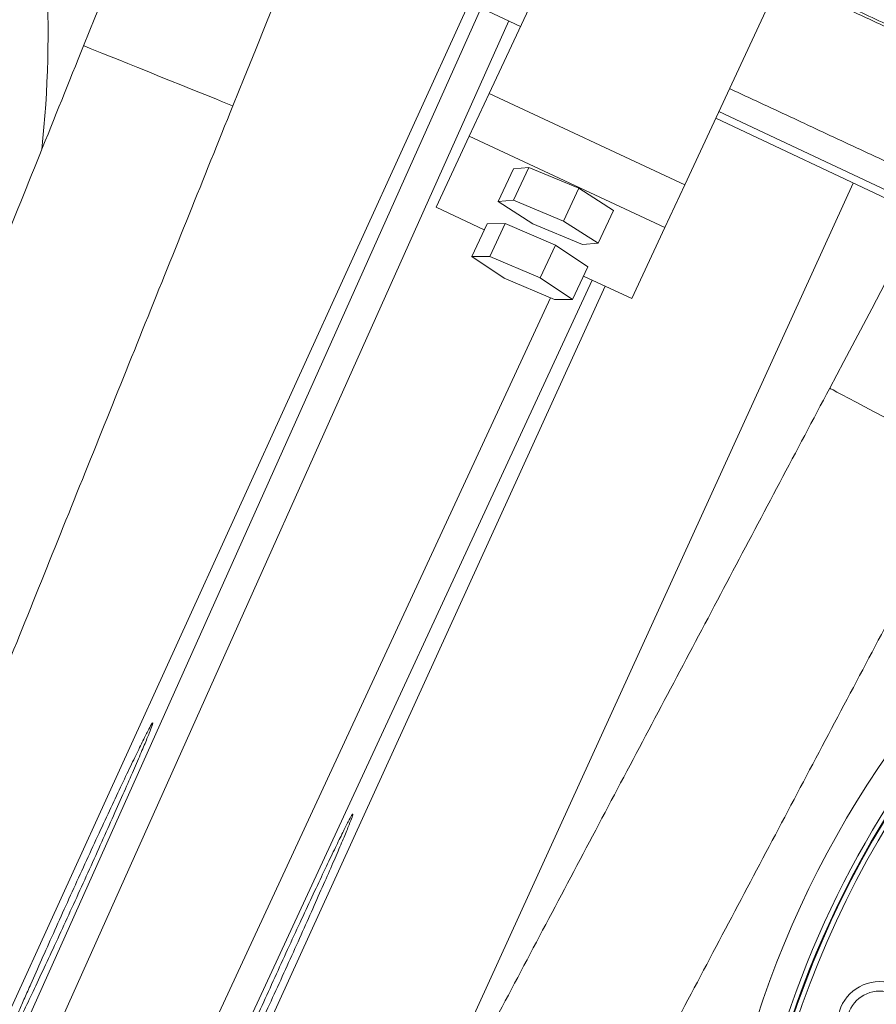
# Model space of a CAD drawing. Extents: x -324 to 208, y -50 to 445.
# Drawn here: x -203 to -196, y 398 to 406 of the extents above; entities that cross this region are included whole.
import ezdxf

# ---------------------------------------------------------------- set-up
doc = ezdxf.new("R2010")
doc.units = 0
doc.header["$LTSCALE"] = 10
doc.header["$MEASUREMENT"] = 0
doc.layers.get('0').update_dxf_attribs({"linetype": 'CONTINUOUS'})
doc.layers.get('DEFPOINTS').update_dxf_attribs({"linetype": 'CONTINUOUS'})
doc.layers.add('DIM', color=11, linetype='CONTINUOUS')
doc.styles.add('SIMP', font='ROMANS')
doc.dimstyles.get("Standard").update_dxf_attribs({"dimscale": 0, "dimtxt": 0.15625, "dimasz": 0.18, "dimexe": 0.18, "dimexo": 0.09875, "dimgap": 0.09, "dimtad": 0, "dimtih": 1, "dimtoh": 1, "dimdec": 4, "dimzin": 4, "dimdsep": 46, "dimlunit": 5, "dimtxsty": 'SIMP', "dimcen": 0.09, "dimadec": 0, "dimazin": 0, "dimtfac": 1, "dimtdec": 4, "dimtofl": 0, "dimtmove": 2, "dimatfit": 3, "dimfxl": 0, "dimtolj": 1, "dimtzin": 4, "dimarcsym": 0})

# ---------------------------------------------------------------- blocks, each defined once
blk = doc.blocks.new('*D12')
at = {"layer": 'DEFPOINTS', "color": 0}
for p in [(-267.0463, 409.8587), (-156.4114, 343.3056)]:
    blk.add_point(p, dxfattribs=at)
at = {"layer": 'DIM', "color": 0, "lineweight": -2}
for p, q in [((-274.45, 414.3124), (-278.77, 414.3124)), ((-270.7482, 412.0855), (-274.45, 414.3124))]:
    blk.add_line(p, q, dxfattribs=at)
at = {"layer": 'DIM', "color": 0}
blk.add_solid([(-270.377, 412.7025), (-271.1193, 411.4686), (-267.0463, 409.8587)], dxfattribs=at)
at = {"layer": 'DIM', "color": 0, "insert": (-302.0014, 414.3124), "char_height": 3.75, "attachment_point": 5, "style": 'SIMP'}
blk.add_mtext('\\A1;∅129{\\H1.000000x;\\S1/8;} [∅3279]', dxfattribs=at)
blk = doc.blocks.new('*D18')
at = {"layer": 'DEFPOINTS', "color": 0}
for p in [(-211.7289, 440.9049), (-148.2361, 387.7776), (-211.7289, 376.5822), (-162.2346, 348.0066), (-211.7289, 252.6903)]:
    blk.add_point(p, dxfattribs=at)
at = {"layer": 'DIM', "color": 0, "lineweight": -2}
for p, q in [((-211.7289, 443.2749), (-211.7289, 444.0544)), ((-160.1821, 346.8216), (-153.2962, 342.846))]:
    blk.add_line(p, q, dxfattribs=at)
for start, end in [(41.486736, 86.160147), (333.839853, 32.498436)]:
    blk.add_arc((-211.7289, 376.5822), 64.4723, start, end, dxfattribs=at)
at = {"layer": 'DIM', "color": 0}
for points in [[(-207.4354, 440.1901), (-207.3872, 441.6293), (-211.7289, 441.0544)], [(-153.2255, 347.8186), (-154.496, 348.4964), (-155.8942, 344.346)]]:
    blk.add_solid(points, dxfattribs=at)
at = {"layer": 'DIM', "color": 0, "insert": (-160.1444, 415.2566), "char_height": 3.75, "attachment_point": 5, "style": 'SIMP'}
blk.add_mtext('\\A1;120°', dxfattribs=at)

msp = doc.modelspace()

# ---------------------------------------------------------------- linework, layer by layer
at = {"color": 7, "linetype": 'Continuous', "lineweight": 15}
for p, q in [((-198.72873, 406.37635), (-203.31821, 408.53811)), ((-198.98608, 405.82447), (-198.28538, 407.32712)), ((-197.38191, 405.07644), (-196.68122, 406.57908)), ((-199.14833, 406.57398), (-204.32246, 395.22039)), ((-204.15278, 395.14306), (-199.0524, 406.5288)), ((-198.82573, 406.42203), (-203.91664, 395.05742)), ((-199.14922, 405.4746), (-198.98608, 405.82447)), ((-198.98608, 405.82447), (-197.38191, 405.07644)), ((-197.38191, 405.07644), (-198.98608, 405.82447)), ((-192.68839, 403.53118), (-197.12746, 405.6221)), ((-197.10105, 405.67875), (-192.66175, 403.58772)), ((-199.14922, 405.4746), (-199.42082, 404.89216)), ((-197.54506, 404.72657), (-199.14922, 405.4746)), ((-198.91174, 404.93908), (-198.78624, 405.20821)), ((-198.65973, 405.21959), (-198.78624, 405.20821)), ((-198.78523, 404.95046), (-198.65973, 405.21959)), ((-198.25007, 405.04883), (-198.65973, 405.21959)), ((-196.00076, 405.0914), (-201.87204, 392.20807)), ((-198.37557, 404.7797), (-198.25007, 405.04883)), ((-197.96692, 404.86668), (-198.25007, 405.04883)), ((-197.54506, 404.72657), (-197.38191, 405.07644)), ((-199.42082, 404.89216), (-199.02632, 404.7082)), ((-198.78523, 404.95046), (-198.91174, 404.93908)), ((-198.91174, 404.93908), (-198.62859, 404.75693)), ((-198.37557, 404.7797), (-198.78523, 404.95046)), ((-198.09242, 404.59755), (-197.96692, 404.86668)), ((-199.1287, 404.48864), (-199.0032, 404.75777)), ((-198.85551, 404.75825), (-199.0032, 404.75777)), ((-198.98101, 404.48912), (-198.85551, 404.75825)), ((-198.4416, 404.58177), (-198.85551, 404.75825)), ((-198.62859, 404.75693), (-198.21893, 404.58617)), ((-198.09242, 404.59755), (-198.37557, 404.7797)), ((-197.81666, 404.14412), (-197.54506, 404.72657)), ((-198.5671, 404.31264), (-198.4416, 404.58177)), ((-198.17539, 404.40479), (-198.4416, 404.58177)), ((-198.21893, 404.58617), (-198.09242, 404.59755)), ((-198.98101, 404.48912), (-199.1287, 404.48864)), ((-199.1287, 404.48864), (-198.86249, 404.31166)), ((-198.5671, 404.31264), (-198.98101, 404.48912)), ((-198.30089, 404.13566), (-198.17539, 404.40479)), ((-198.21116, 404.32808), (-197.81666, 404.14412)), ((-198.14013, 404.29496), (-202.68272, 394.49509)), ((-202.51316, 394.41782), (-198.03437, 404.24564)), ((-198.86249, 404.31166), (-198.44858, 404.13518)), ((-198.30089, 404.13566), (-198.5671, 404.31264)), ((-202.91069, 394.59898), (-198.48343, 404.15003)), ((-198.44858, 404.13518), (-198.30089, 404.13566))]:
    msp.add_line(p, q, dxfattribs=at)
at = {"color": 7, "linetype": 'Continuous', "lineweight": 15, "flags": 128}
for points in [[(-201.68709, 407.76981), (-201.76927, 407.56578), (-201.85696, 407.3481), (-201.94619, 407.1266), (-202.03665, 406.90203), (-202.12805, 406.67513), (-202.22007, 406.44669), (-202.31241, 406.21747)], [(-201.08801, 405.72426), (-200.99568, 405.95347), (-200.90366, 406.18192), (-200.81226, 406.40881), (-200.72179, 406.63339), (-200.63257, 406.85488), (-200.54488, 407.07256), (-200.49097, 407.2064)], [(-201.08801, 405.72426), (-201.0906, 405.7253), (-201.10528, 405.73121), (-201.13264, 405.74223), (-201.1721, 405.75813), (-201.22281, 405.77856), (-201.2837, 405.80309), (-201.35347, 405.83119), (-201.43062, 405.86227), (-201.51352, 405.89567), (-201.6004, 405.93066), (-201.68941, 405.96652), (-201.77865, 406.00246), (-201.86622, 406.03774), (-201.95024, 406.07159), (-202.02894, 406.10329), (-202.10063, 406.13217), (-202.16379, 406.15761), (-202.21707, 406.17907), (-202.25933, 406.1961), (-202.28968, 406.20832), (-202.30746, 406.21548), (-202.31241, 406.21747)], [(-195.44112, 404.82779), (-195.51256, 404.69285), (-195.62238, 404.48546), (-195.73411, 404.27442), (-195.84741, 404.06045), (-195.96187, 403.84427), (-196.07711, 403.62661), (-196.19274, 403.40822)], [(-195.8289, 403.21558), (-195.90525, 403.256), (-195.9753, 403.29309), (-196.03754, 403.32605), (-196.09067, 403.35418), (-196.13353, 403.37687), (-196.16523, 403.39366), (-196.18508, 403.40417), (-196.19267, 403.40818), (-196.19274, 403.40822)], [(-195.02617, 402.79055), (-195.02712, 402.79105), (-195.03816, 402.7969), (-195.06137, 402.80919), (-195.09627, 402.82767), (-195.1421, 402.85194), (-195.1979, 402.88148), (-195.26247, 402.91567), (-195.33443, 402.95377), (-195.41225, 402.99497), (-195.49428, 403.03841), (-195.57876, 403.08314), (-195.6639, 403.12821), (-195.74788, 403.17268), (-195.8289, 403.21558)]]:
    msp.add_lwpolyline(points, dxfattribs=at)
at = {"color": 7, "linetype": 'Continuous', "lineweight": 15}
for centre, radius in [((-211.72887, 376.58215), 53.75), ((-211.72887, 376.58215), 49.245), ((-211.72887, 376.58215), 47), ((-195.78326, 398.19618), 0.34449), ((-195.78497, 398.1968), 0.2656)]:
    msp.add_circle(centre, radius, dxfattribs=at)
for centre, radius, start, end in [((-211.72887, 376.58215), 47, 0, 141), ((-211.72887, 406.33215), 9.125, 353.927263, 12.47383), ((-188.93905, 395.70509), 8.25, 109.264981, 330.735019), ((-188.93905, 395.70509), 8.01644, 108.631684, 220), ((-188.93905, 395.70509), 7.97244, 110.355385, 284.644615), ((-188.93905, 395.70509), 7.93307, 110.132798, 284.867202), ((-188.93905, 395.70509), 7.97844, 130, 331.475115)]:
    msp.add_arc(centre, radius, start, end, dxfattribs=at)
for points in [[(-195.19586, 406.12181), (-196.59107, 406.77241)], [(-194.83488, 405.97732), (-196.58194, 406.79198)], [(-202.31241, 406.21747), (-205.18484, 399.08678)], [(-197.01368, 405.8661), (-195.61847, 405.2155)], [(-203.96044, 398.59356), (-201.08801, 405.72426)], [(-196.19274, 403.40822), (-199.46826, 397.22187)], [(-198.30169, 396.6042), (-195.02617, 402.79055)]]:
    msp.add_open_spline(points, degree=1, dxfattribs=at)
for points, knots in [([(-202.74567, 398.52043), (-202.71676, 398.58575), (-202.65895, 398.71641), (-202.56121, 398.93457), (-202.45868, 399.1616), (-202.35339, 399.39287), (-202.24858, 399.6213), (-202.14703, 399.84083), (-202.05187, 400.04465), (-201.96549, 400.22772), (-201.89077, 400.38383), (-201.82935, 400.50967), (-201.78355, 400.60036), (-201.75402, 400.65478), (-201.7423, 400.66983), (-201.74797, 400.64674), (-201.7716, 400.58458), (-201.81179, 400.48669), (-201.86806, 400.35442), (-201.93818, 400.19284), (-202.02074, 400.00539), (-202.11293, 399.7983), (-202.2125, 399.57672), (-202.3164, 399.34734), (-202.42181, 399.11649), (-202.52576, 398.8906), (-202.62516, 398.67647), (-202.71743, 398.47955), (-202.79956, 398.30635), (-202.86969, 398.16073), (-202.92525, 398.04813), (-202.96528, 397.97034), (-202.98797, 397.93109), (-202.99339, 397.92987), (-202.98068, 397.96831), (-202.95094, 398.0437), (-202.90438, 398.15526), (-202.85047, 398.2809), (-202.79642, 398.40507), (-202.76259, 398.48198), (-202.74567, 398.52043)], [0, 0, 0, 0, 0.0268478, 0.0536959, 0.0805432, 0.1073903, 0.1342532, 0.1611164, 0.187993, 0.2148695, 0.2417457, 0.2686226, 0.2954868, 0.3223511, 0.3491966, 0.376042, 0.4028688, 0.4296956, 0.4565122, 0.4833292, 0.5101466, 0.5369649, 0.5637958, 0.590627, 0.6174785, 0.6443298, 0.6712009, 0.6980715, 0.7249523, 0.7518319, 0.7787064, 0.8055811, 0.8324359, 0.8592901, 0.8861206, 0.9129511, 0.9397649, 0.9665783, 0.9832889, 1, 1, 1, 1]), ([(-201.16145, 397.55193), (-201.13517, 397.60715), (-201.08261, 397.71759), (-200.9905, 397.9141), (-200.89168, 398.12691), (-200.78801, 398.35203), (-200.68262, 398.58276), (-200.57839, 398.81269), (-200.47844, 399.03504), (-200.38536, 399.24397), (-200.30216, 399.43278), (-200.23077, 399.59703), (-200.17376, 399.7309), (-200.13216, 399.83186), (-200.10779, 399.89563), (-200.10065, 399.92193), (-200.11165, 399.90847), (-200.13973, 399.85724), (-200.1848, 399.76817), (-200.2449, 399.64529), (-200.31892, 399.49074), (-200.40425, 399.31009), (-200.4989, 399.10746), (-200.59987, 398.88932), (-200.70452, 398.66134), (-200.80981, 398.43019), (-200.91271, 398.20247), (-201.01047, 397.98432), (-201.10002, 397.78252), (-201.17919, 397.60203), (-201.24523, 397.44903), (-201.29682, 397.3267), (-201.33186, 397.23985), (-201.35003, 397.18952), (-201.35012, 397.17864), (-201.33285, 397.20594), (-201.29808, 397.27202), (-201.2536, 397.36128), (-201.20687, 397.45723), (-201.17659, 397.52037), (-201.16145, 397.55193)], [0, 0, 0, 0, 0.02683546, 0.05366997, 0.08050426, 0.1073384, 0.13418889, 0.16103966, 0.18790961, 0.21477934, 0.24165784, 0.26853599, 0.29540849, 0.32228105, 0.3491384, 0.37599567, 0.40283298, 0.42966987, 0.45649098, 0.48331274, 0.51012837, 0.53694391, 0.56376605, 0.59058826, 0.61742708, 0.64426628, 0.67112623, 0.69798624, 0.72486276, 0.75173926, 0.77861932, 0.8054994, 0.83236646, 0.85923425, 0.8860793, 0.91292379, 0.93974524, 0.9665669, 0.98328345, 1, 1, 1, 1])]:
    msp.add_open_spline(points, degree=3, knots=knots, dxfattribs=at)

# ---------------------------------------------------------------- dimensions: what is measured, and where the dimension line sits
at = {"layer": 'DIM'}
dim = msp.add_angular_dim_2l(base=(-148.23606, 387.77765), line1=((-211.72887, 376.58215), (-162.23457, 348.00661)), line2=((-211.72887, 252.69028), (-211.72887, 440.90491)), dimstyle='Standard', override={"dimscale": 24, "dimexe": 0.125, "dimcen": 0, "dimtix": 1, "dimtofl": 1, "dimtmove": 0, "dimatfit": 0}, dxfattribs=at)
dim.commit()
dim.dimension.update_dxf_attribs({"geometry": '*D18', "text_midpoint": (-160.14435, 415.2566), "dimtype": 162})
dim = msp.add_diameter_dim_2p(p1=(-156.41141, 343.30564), p2=(-267.04633, 409.85867), dimstyle='Standard', override={"dimscale": 24, "dimexe": 0.125, "dimcen": 0, "dimtix": 1, "dimtmove": 0, "dimatfit": 0}, dxfattribs=at)
dim.commit()
dim.dimension.update_dxf_attribs({"geometry": '*D12', "text_midpoint": (-302.00141, 414.31238), "dimtype": 163})

doc.saveas('drawing.dxf')
